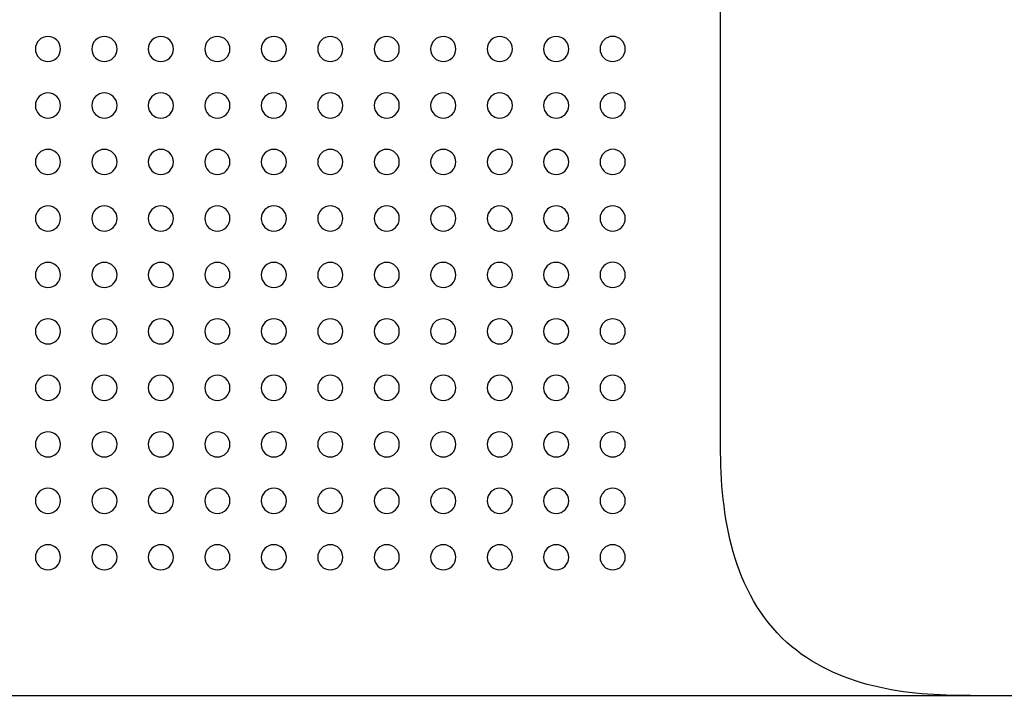
# Model space of a CAD drawing. Units: millimetres. Extents: x -600 to 600, y -420 to 0.
# Drawn here: x 4 to 158, y -420 to -315 of the extents above; entities that cross this region are included whole.
import ezdxf

# ---------------------------------------------------------------- set-up
doc = ezdxf.new("R2010")
doc.units = ezdxf.units.MM
doc.header["$MEASUREMENT"] = 0

msp = doc.modelspace()

# ---------------------------------------------------------------- linework, layer by layer
at = {"color": 7}
for points, knots in [([(-0.01, -419.99), (-0.01, -419.99), (553.98, -420), (553.98, -420), (566.26, -419.97), (579.66, -417.77), (588.71, -408.73), (597.75, -399.69), (599.95, -386.28), (599.97, -374.01), (599.97, -374.01), (600, -3.92), (600, -3.92), (599.97, -2.5), (599.24, -1.25), (598.01, -0.52), (597.42, -0.18), (596.73, 0), (596.04, 0), (596.04, 0), (-0.01, 0), (-0.01, 0), (-0.01, 0), (-596.06, 0), (-596.06, 0), (-596.74, 0), (-597.42, -0.18), (-598.02, -0.52), (-599.25, -1.25), (-599.98, -2.5), (-600, -3.92), (-600, -3.92), (-599.98, -374.01), (-599.98, -374.01), (-599.96, -386.28), (-597.75, -399.69), (-588.71, -408.73), (-579.66, -417.77), (-566.27, -419.97), (-553.99, -420), (-553.99, -420), (-0.01, -419.99), (-0.01, -419.99)], [0, 0, 0, 0, 1, 1, 1, 2, 2, 2, 3, 3, 3, 4, 4, 4, 5, 5, 5, 6, 6, 6, 7, 7, 7, 8, 8, 8, 9, 9, 9, 10, 10, 10, 11, 11, 11, 12, 12, 12, 13, 13, 13, 14, 14, 14, 14]), ([(152.54, -419.94), (142.59, -420.08), (131.62, -418.62), (123.95, -411.68), (115.47, -404.02), (113.57, -391.97), (113.62, -381.09), (113.62, -381.09), (113.62, -160.48), (113.62, -160.48), (113.63, -149.86), (115.64, -138.33), (123.57, -130.6), (131.79, -122.6), (143.99, -120.77), (154.99, -120.78)], [0, 0, 0, 0, 1, 1, 1, 2, 2, 2, 3, 3, 3, 4, 4, 4, 5, 5, 5, 5]), ([(8.79, -321.19), (7.71, -321.19), (6.83, -320.31), (6.84, -319.23), (6.84, -318.14), (7.71, -317.27), (8.79, -317.27), (9.88, -317.27), (10.75, -318.14), (10.75, -319.23), (10.75, -320.31), (9.88, -321.19), (8.79, -321.19)], [0, 0, 0, 0, 1, 1, 1, 2, 2, 2, 3, 3, 3, 4, 4, 4, 4]), ([(17.59, -321.19), (16.51, -321.19), (15.63, -320.31), (15.63, -319.23), (15.63, -318.14), (16.51, -317.27), (17.59, -317.27), (18.68, -317.27), (19.56, -318.14), (19.56, -319.23), (19.55, -320.31), (18.68, -321.19), (17.59, -321.19)], [0, 0, 0, 0, 1, 1, 1, 2, 2, 2, 3, 3, 3, 4, 4, 4, 4]), ([(26.4, -321.19), (25.31, -321.19), (24.43, -320.31), (24.43, -319.23), (24.43, -318.14), (25.31, -317.27), (26.4, -317.27), (27.48, -317.27), (28.35, -318.14), (28.35, -319.23), (28.35, -320.31), (27.48, -321.19), (26.4, -321.19)], [0, 0, 0, 0, 1, 1, 1, 2, 2, 2, 3, 3, 3, 4, 4, 4, 4]), ([(35.2, -321.19), (34.11, -321.19), (33.23, -320.31), (33.23, -319.23), (33.23, -318.14), (34.11, -317.27), (35.2, -317.27), (36.28, -317.27), (37.16, -318.14), (37.16, -319.23), (37.16, -320.31), (36.28, -321.19), (35.2, -321.19)], [0, 0, 0, 0, 1, 1, 1, 2, 2, 2, 3, 3, 3, 4, 4, 4, 4]), ([(44, -321.19), (42.91, -321.19), (42.04, -320.31), (42.04, -319.23), (42.04, -318.14), (42.91, -317.27), (44, -317.27), (45.08, -317.27), (45.95, -318.14), (45.95, -319.23), (45.95, -320.31), (45.08, -321.19), (44, -321.19)], [0, 0, 0, 0, 1, 1, 1, 2, 2, 2, 3, 3, 3, 4, 4, 4, 4]), ([(52.8, -317.27), (53.88, -317.27), (54.76, -318.14), (54.76, -319.23), (54.76, -320.31), (53.88, -321.19), (52.8, -321.19), (51.72, -321.19), (50.83, -320.31), (50.83, -319.23), (50.83, -318.14), (51.72, -317.27), (52.8, -317.27)], [0, 0, 0, 0, 1, 1, 1, 2, 2, 2, 3, 3, 3, 4, 4, 4, 4]), ([(61.59, -321.19), (60.52, -321.19), (59.64, -320.31), (59.64, -319.23), (59.64, -318.14), (60.52, -317.27), (61.59, -317.27), (62.68, -317.27), (63.55, -318.14), (63.55, -319.23), (63.55, -320.31), (62.68, -321.19), (61.59, -321.19)], [0, 0, 0, 0, 1, 1, 1, 2, 2, 2, 3, 3, 3, 4, 4, 4, 4]), ([(70.4, -321.19), (69.31, -321.19), (68.43, -320.31), (68.43, -319.23), (68.44, -318.14), (69.31, -317.27), (70.4, -317.27), (71.48, -317.27), (72.36, -318.14), (72.36, -319.24), (72.36, -320.31), (71.48, -321.19), (70.4, -321.19)], [0, 0, 0, 0, 1, 1, 1, 2, 2, 2, 3, 3, 3, 4, 4, 4, 4]), ([(79.19, -321.19), (78.12, -321.19), (77.24, -320.31), (77.24, -319.23), (77.24, -318.14), (78.12, -317.27), (79.19, -317.27), (80.28, -317.27), (81.16, -318.14), (81.16, -319.24), (81.15, -320.31), (80.28, -321.19), (79.19, -321.19)], [0, 0, 0, 0, 1, 1, 1, 2, 2, 2, 3, 3, 3, 4, 4, 4, 4]), ([(88, -321.19), (86.91, -321.19), (86.04, -320.31), (86.04, -319.23), (86.04, -318.14), (86.91, -317.27), (88, -317.27), (89.09, -317.27), (89.95, -318.14), (89.95, -319.24), (89.95, -320.31), (89.07, -321.19), (88, -321.19)], [0, 0, 0, 0, 1, 1, 1, 2, 2, 2, 3, 3, 3, 4, 4, 4, 4]), ([(96.79, -321.19), (95.71, -321.19), (94.83, -320.31), (94.83, -319.23), (94.83, -318.14), (95.71, -317.27), (96.79, -317.26), (97.88, -317.27), (98.76, -318.14), (98.76, -319.24), (98.76, -320.31), (97.88, -321.19), (96.79, -321.19)], [0, 0, 0, 0, 1, 1, 1, 2, 2, 2, 3, 3, 3, 4, 4, 4, 4]), ([(8.79, -329.99), (7.71, -329.99), (6.83, -329.11), (6.84, -328.03), (6.84, -326.95), (7.71, -326.07), (8.79, -326.07), (9.88, -326.07), (10.75, -326.95), (10.75, -328.03), (10.75, -329.11), (9.88, -329.99), (8.79, -329.99)], [0, 0, 0, 0, 1, 1, 1, 2, 2, 2, 3, 3, 3, 4, 4, 4, 4]), ([(17.59, -329.99), (16.51, -329.99), (15.63, -329.11), (15.63, -328.03), (15.63, -326.95), (16.51, -326.07), (17.59, -326.07), (18.68, -326.07), (19.56, -326.95), (19.56, -328.03), (19.55, -329.11), (18.68, -329.99), (17.59, -329.99)], [0, 0, 0, 0, 1, 1, 1, 2, 2, 2, 3, 3, 3, 4, 4, 4, 4]), ([(26.4, -329.99), (25.31, -329.99), (24.43, -329.11), (24.43, -328.03), (24.43, -326.95), (25.31, -326.07), (26.4, -326.07), (27.48, -326.07), (28.35, -326.95), (28.35, -328.03), (28.35, -329.11), (27.48, -329.99), (26.4, -329.99)], [0, 0, 0, 0, 1, 1, 1, 2, 2, 2, 3, 3, 3, 4, 4, 4, 4]), ([(35.2, -329.99), (34.11, -329.99), (33.23, -329.11), (33.23, -328.03), (33.23, -326.95), (34.11, -326.07), (35.2, -326.07), (36.28, -326.07), (37.16, -326.95), (37.16, -328.03), (37.16, -329.11), (36.28, -329.99), (35.2, -329.99)], [0, 0, 0, 0, 1, 1, 1, 2, 2, 2, 3, 3, 3, 4, 4, 4, 4]), ([(44, -329.99), (42.91, -329.99), (42.04, -329.11), (42.04, -328.03), (42.04, -326.95), (42.91, -326.07), (44, -326.07), (45.08, -326.07), (45.95, -326.95), (45.95, -328.03), (45.95, -329.11), (45.08, -329.99), (44, -329.99)], [0, 0, 0, 0, 1, 1, 1, 2, 2, 2, 3, 3, 3, 4, 4, 4, 4]), ([(52.8, -326.07), (53.88, -326.07), (54.76, -326.95), (54.76, -328.03), (54.76, -329.11), (53.88, -329.99), (52.8, -329.99), (51.72, -329.99), (50.83, -329.11), (50.83, -328.03), (50.83, -326.95), (51.72, -326.07), (52.8, -326.07)], [0, 0, 0, 0, 1, 1, 1, 2, 2, 2, 3, 3, 3, 4, 4, 4, 4]), ([(61.59, -329.99), (60.52, -329.99), (59.64, -329.11), (59.64, -328.03), (59.64, -326.95), (60.52, -326.07), (61.59, -326.07), (62.68, -326.07), (63.55, -326.95), (63.55, -328.03), (63.55, -329.11), (62.68, -329.99), (61.59, -329.99)], [0, 0, 0, 0, 1, 1, 1, 2, 2, 2, 3, 3, 3, 4, 4, 4, 4]), ([(70.4, -329.99), (69.31, -329.99), (68.43, -329.11), (68.43, -328.03), (68.44, -326.94), (69.31, -326.07), (70.4, -326.07), (71.48, -326.07), (72.36, -326.95), (72.36, -328.03), (72.36, -329.11), (71.48, -329.99), (70.4, -329.99)], [0, 0, 0, 0, 1, 1, 1, 2, 2, 2, 3, 3, 3, 4, 4, 4, 4]), ([(79.19, -329.99), (78.12, -329.99), (77.24, -329.11), (77.24, -328.03), (77.24, -326.94), (78.12, -326.07), (79.19, -326.07), (80.28, -326.07), (81.16, -326.95), (81.16, -328.03), (81.15, -329.11), (80.28, -329.99), (79.19, -329.99)], [0, 0, 0, 0, 1, 1, 1, 2, 2, 2, 3, 3, 3, 4, 4, 4, 4]), ([(88, -329.99), (86.91, -329.99), (86.04, -329.11), (86.04, -328.02), (86.04, -326.94), (86.91, -326.07), (88, -326.07), (89.09, -326.07), (89.95, -326.95), (89.95, -328.03), (89.95, -329.11), (89.07, -329.99), (88, -329.99)], [0, 0, 0, 0, 1, 1, 1, 2, 2, 2, 3, 3, 3, 4, 4, 4, 4]), ([(96.79, -329.99), (95.71, -329.99), (94.83, -329.11), (94.83, -328.02), (94.83, -326.94), (95.71, -326.07), (96.79, -326.07), (97.88, -326.07), (98.76, -326.95), (98.76, -328.03), (98.76, -329.11), (97.88, -329.99), (96.79, -329.99)], [0, 0, 0, 0, 1, 1, 1, 2, 2, 2, 3, 3, 3, 4, 4, 4, 4]), ([(8.79, -338.79), (7.71, -338.79), (6.83, -337.91), (6.84, -336.83), (6.84, -335.75), (7.71, -334.87), (8.79, -334.87), (9.88, -334.87), (10.75, -335.75), (10.75, -336.83), (10.75, -337.91), (9.88, -338.79), (8.79, -338.79)], [0, 0, 0, 0, 1, 1, 1, 2, 2, 2, 3, 3, 3, 4, 4, 4, 4]), ([(17.59, -338.79), (16.51, -338.79), (15.63, -337.91), (15.63, -336.83), (15.63, -335.75), (16.51, -334.87), (17.59, -334.87), (18.68, -334.87), (19.56, -335.75), (19.56, -336.83), (19.55, -337.91), (18.68, -338.79), (17.59, -338.79)], [0, 0, 0, 0, 1, 1, 1, 2, 2, 2, 3, 3, 3, 4, 4, 4, 4]), ([(26.4, -338.79), (25.31, -338.79), (24.43, -337.91), (24.43, -336.83), (24.43, -335.75), (25.31, -334.87), (26.4, -334.87), (27.48, -334.87), (28.35, -335.75), (28.35, -336.83), (28.35, -337.91), (27.48, -338.79), (26.4, -338.79)], [0, 0, 0, 0, 1, 1, 1, 2, 2, 2, 3, 3, 3, 4, 4, 4, 4]), ([(35.2, -338.79), (34.11, -338.79), (33.23, -337.91), (33.23, -336.83), (33.23, -335.75), (34.11, -334.87), (35.2, -334.87), (36.28, -334.87), (37.16, -335.75), (37.16, -336.83), (37.16, -337.91), (36.28, -338.79), (35.2, -338.79)], [0, 0, 0, 0, 1, 1, 1, 2, 2, 2, 3, 3, 3, 4, 4, 4, 4]), ([(44, -338.79), (42.91, -338.79), (42.04, -337.91), (42.04, -336.83), (42.04, -335.75), (42.91, -334.87), (44, -334.87), (45.08, -334.87), (45.95, -335.75), (45.95, -336.83), (45.95, -337.91), (45.08, -338.79), (44, -338.79)], [0, 0, 0, 0, 1, 1, 1, 2, 2, 2, 3, 3, 3, 4, 4, 4, 4]), ([(52.8, -334.87), (53.88, -334.87), (54.76, -335.75), (54.76, -336.83), (54.76, -337.91), (53.88, -338.79), (52.8, -338.79), (51.72, -338.79), (50.83, -337.91), (50.83, -336.83), (50.83, -335.75), (51.72, -334.87), (52.8, -334.87)], [0, 0, 0, 0, 1, 1, 1, 2, 2, 2, 3, 3, 3, 4, 4, 4, 4]), ([(61.59, -338.79), (60.52, -338.79), (59.64, -337.91), (59.64, -336.83), (59.64, -335.75), (60.52, -334.87), (61.59, -334.87), (62.68, -334.87), (63.55, -335.75), (63.55, -336.83), (63.55, -337.91), (62.68, -338.79), (61.59, -338.79)], [0, 0, 0, 0, 1, 1, 1, 2, 2, 2, 3, 3, 3, 4, 4, 4, 4]), ([(70.4, -338.79), (69.31, -338.79), (68.43, -337.91), (68.43, -336.83), (68.44, -335.74), (69.31, -334.87), (70.4, -334.87), (71.48, -334.87), (72.36, -335.75), (72.36, -336.83), (72.36, -337.91), (71.48, -338.79), (70.4, -338.79)], [0, 0, 0, 0, 1, 1, 1, 2, 2, 2, 3, 3, 3, 4, 4, 4, 4]), ([(79.19, -338.79), (78.12, -338.79), (77.24, -337.91), (77.24, -336.83), (77.24, -335.74), (78.12, -334.87), (79.19, -334.87), (80.28, -334.87), (81.16, -335.75), (81.16, -336.83), (81.15, -337.91), (80.28, -338.79), (79.19, -338.79)], [0, 0, 0, 0, 1, 1, 1, 2, 2, 2, 3, 3, 3, 4, 4, 4, 4]), ([(88, -338.79), (86.91, -338.79), (86.04, -337.91), (86.04, -336.82), (86.04, -335.74), (86.91, -334.87), (88, -334.87), (89.09, -334.87), (89.95, -335.75), (89.95, -336.83), (89.95, -337.91), (89.07, -338.79), (88, -338.79)], [0, 0, 0, 0, 1, 1, 1, 2, 2, 2, 3, 3, 3, 4, 4, 4, 4]), ([(96.79, -338.79), (95.71, -338.79), (94.83, -337.91), (94.83, -336.82), (94.83, -335.74), (95.71, -334.87), (96.79, -334.86), (97.88, -334.87), (98.76, -335.75), (98.76, -336.83), (98.76, -337.91), (97.88, -338.79), (96.79, -338.79)], [0, 0, 0, 0, 1, 1, 1, 2, 2, 2, 3, 3, 3, 4, 4, 4, 4]), ([(8.79, -347.59), (7.71, -347.59), (6.83, -346.71), (6.84, -345.63), (6.84, -344.54), (7.71, -343.67), (8.79, -343.67), (9.88, -343.67), (10.75, -344.54), (10.75, -345.63), (10.75, -346.71), (9.88, -347.59), (8.79, -347.59)], [0, 0, 0, 0, 1, 1, 1, 2, 2, 2, 3, 3, 3, 4, 4, 4, 4]), ([(17.59, -347.59), (16.51, -347.59), (15.63, -346.71), (15.63, -345.63), (15.63, -344.54), (16.51, -343.67), (17.59, -343.67), (18.68, -343.67), (19.56, -344.54), (19.56, -345.63), (19.55, -346.71), (18.68, -347.59), (17.59, -347.59)], [0, 0, 0, 0, 1, 1, 1, 2, 2, 2, 3, 3, 3, 4, 4, 4, 4]), ([(26.4, -347.59), (25.31, -347.59), (24.43, -346.71), (24.43, -345.63), (24.43, -344.54), (25.31, -343.67), (26.4, -343.67), (27.48, -343.67), (28.35, -344.54), (28.35, -345.63), (28.35, -346.71), (27.48, -347.59), (26.4, -347.59)], [0, 0, 0, 0, 1, 1, 1, 2, 2, 2, 3, 3, 3, 4, 4, 4, 4]), ([(35.2, -347.59), (34.11, -347.59), (33.23, -346.71), (33.23, -345.63), (33.23, -344.54), (34.11, -343.67), (35.2, -343.67), (36.28, -343.67), (37.16, -344.54), (37.16, -345.63), (37.16, -346.71), (36.28, -347.59), (35.2, -347.59)], [0, 0, 0, 0, 1, 1, 1, 2, 2, 2, 3, 3, 3, 4, 4, 4, 4]), ([(44, -347.59), (42.91, -347.59), (42.04, -346.71), (42.04, -345.63), (42.04, -344.54), (42.91, -343.67), (44, -343.67), (45.08, -343.67), (45.95, -344.54), (45.95, -345.63), (45.95, -346.71), (45.08, -347.59), (44, -347.59)], [0, 0, 0, 0, 1, 1, 1, 2, 2, 2, 3, 3, 3, 4, 4, 4, 4]), ([(52.8, -343.67), (53.88, -343.67), (54.76, -344.54), (54.76, -345.63), (54.76, -346.71), (53.88, -347.59), (52.8, -347.59), (51.72, -347.59), (50.83, -346.71), (50.83, -345.63), (50.83, -344.54), (51.72, -343.67), (52.8, -343.67)], [0, 0, 0, 0, 1, 1, 1, 2, 2, 2, 3, 3, 3, 4, 4, 4, 4]), ([(61.59, -347.59), (60.52, -347.59), (59.64, -346.71), (59.64, -345.63), (59.64, -344.54), (60.52, -343.67), (61.59, -343.67), (62.68, -343.67), (63.55, -344.54), (63.55, -345.63), (63.55, -346.71), (62.68, -347.59), (61.59, -347.59)], [0, 0, 0, 0, 1, 1, 1, 2, 2, 2, 3, 3, 3, 4, 4, 4, 4]), ([(70.4, -347.59), (69.31, -347.59), (68.43, -346.71), (68.43, -345.63), (68.44, -344.54), (69.31, -343.67), (70.4, -343.67), (71.48, -343.67), (72.36, -344.54), (72.36, -345.63), (72.36, -346.71), (71.48, -347.59), (70.4, -347.59)], [0, 0, 0, 0, 1, 1, 1, 2, 2, 2, 3, 3, 3, 4, 4, 4, 4]), ([(79.19, -347.59), (78.12, -347.59), (77.24, -346.71), (77.24, -345.63), (77.24, -344.54), (78.12, -343.67), (79.19, -343.67), (80.28, -343.67), (81.16, -344.54), (81.16, -345.63), (81.15, -346.71), (80.28, -347.59), (79.19, -347.59)], [0, 0, 0, 0, 1, 1, 1, 2, 2, 2, 3, 3, 3, 4, 4, 4, 4]), ([(88, -347.59), (86.91, -347.59), (86.04, -346.71), (86.04, -345.62), (86.04, -344.54), (86.91, -343.67), (88, -343.67), (89.09, -343.67), (89.95, -344.54), (89.95, -345.63), (89.95, -346.71), (89.07, -347.59), (88, -347.59)], [0, 0, 0, 0, 1, 1, 1, 2, 2, 2, 3, 3, 3, 4, 4, 4, 4]), ([(96.79, -347.59), (95.71, -347.59), (94.83, -346.71), (94.83, -345.62), (94.83, -344.54), (95.71, -343.67), (96.79, -343.66), (97.88, -343.67), (98.76, -344.54), (98.76, -345.63), (98.76, -346.71), (97.88, -347.59), (96.79, -347.59)], [0, 0, 0, 0, 1, 1, 1, 2, 2, 2, 3, 3, 3, 4, 4, 4, 4]), ([(8.79, -356.39), (7.71, -356.39), (6.83, -355.51), (6.84, -354.43), (6.84, -353.35), (7.71, -352.47), (8.79, -352.47), (9.88, -352.47), (10.75, -353.35), (10.75, -354.43), (10.75, -355.51), (9.88, -356.39), (8.79, -356.39)], [0, 0, 0, 0, 1, 1, 1, 2, 2, 2, 3, 3, 3, 4, 4, 4, 4]), ([(17.59, -356.39), (16.51, -356.39), (15.63, -355.51), (15.63, -354.43), (15.63, -353.35), (16.51, -352.47), (17.59, -352.47), (18.68, -352.47), (19.56, -353.35), (19.56, -354.43), (19.55, -355.51), (18.68, -356.39), (17.59, -356.39)], [0, 0, 0, 0, 1, 1, 1, 2, 2, 2, 3, 3, 3, 4, 4, 4, 4]), ([(26.4, -356.39), (25.31, -356.39), (24.43, -355.51), (24.43, -354.43), (24.43, -353.35), (25.31, -352.47), (26.4, -352.47), (27.48, -352.47), (28.35, -353.35), (28.35, -354.43), (28.35, -355.51), (27.48, -356.39), (26.4, -356.39)], [0, 0, 0, 0, 1, 1, 1, 2, 2, 2, 3, 3, 3, 4, 4, 4, 4]), ([(35.2, -356.39), (34.11, -356.39), (33.23, -355.51), (33.23, -354.43), (33.23, -353.35), (34.11, -352.47), (35.2, -352.47), (36.28, -352.47), (37.16, -353.35), (37.16, -354.43), (37.16, -355.51), (36.28, -356.39), (35.2, -356.39)], [0, 0, 0, 0, 1, 1, 1, 2, 2, 2, 3, 3, 3, 4, 4, 4, 4]), ([(44, -356.39), (42.91, -356.39), (42.04, -355.51), (42.04, -354.43), (42.04, -353.35), (42.91, -352.47), (44, -352.47), (45.08, -352.47), (45.95, -353.35), (45.95, -354.43), (45.95, -355.51), (45.08, -356.39), (44, -356.39)], [0, 0, 0, 0, 1, 1, 1, 2, 2, 2, 3, 3, 3, 4, 4, 4, 4]), ([(52.8, -352.47), (53.88, -352.47), (54.76, -353.35), (54.76, -354.43), (54.76, -355.51), (53.88, -356.39), (52.8, -356.39), (51.72, -356.39), (50.83, -355.51), (50.83, -354.43), (50.83, -353.35), (51.72, -352.47), (52.8, -352.47)], [0, 0, 0, 0, 1, 1, 1, 2, 2, 2, 3, 3, 3, 4, 4, 4, 4]), ([(61.59, -356.39), (60.52, -356.39), (59.64, -355.51), (59.64, -354.43), (59.64, -353.35), (60.52, -352.47), (61.59, -352.47), (62.68, -352.47), (63.55, -353.35), (63.55, -354.43), (63.55, -355.51), (62.68, -356.39), (61.59, -356.39)], [0, 0, 0, 0, 1, 1, 1, 2, 2, 2, 3, 3, 3, 4, 4, 4, 4]), ([(70.4, -356.39), (69.31, -356.39), (68.43, -355.51), (68.43, -354.43), (68.44, -353.33), (69.31, -352.47), (70.4, -352.47), (71.48, -352.47), (72.36, -353.35), (72.36, -354.43), (72.36, -355.51), (71.48, -356.39), (70.4, -356.39)], [0, 0, 0, 0, 1, 1, 1, 2, 2, 2, 3, 3, 3, 4, 4, 4, 4]), ([(79.19, -356.39), (78.12, -356.39), (77.24, -355.51), (77.24, -354.43), (77.24, -353.33), (78.12, -352.47), (79.19, -352.47), (80.28, -352.47), (81.16, -353.35), (81.16, -354.43), (81.15, -355.51), (80.28, -356.39), (79.19, -356.39)], [0, 0, 0, 0, 1, 1, 1, 2, 2, 2, 3, 3, 3, 4, 4, 4, 4]), ([(88, -356.39), (86.91, -356.39), (86.04, -355.51), (86.04, -354.41), (86.04, -353.33), (86.91, -352.47), (88, -352.47), (89.09, -352.47), (89.95, -353.35), (89.95, -354.43), (89.95, -355.51), (89.07, -356.39), (88, -356.39)], [0, 0, 0, 0, 1, 1, 1, 2, 2, 2, 3, 3, 3, 4, 4, 4, 4]), ([(96.79, -356.39), (95.71, -356.39), (94.83, -355.51), (94.83, -354.41), (94.83, -353.33), (95.71, -352.47), (96.79, -352.46), (97.88, -352.47), (98.76, -353.35), (98.76, -354.43), (98.76, -355.51), (97.88, -356.39), (96.79, -356.39)], [0, 0, 0, 0, 1, 1, 1, 2, 2, 2, 3, 3, 3, 4, 4, 4, 4]), ([(8.79, -365.19), (7.71, -365.19), (6.83, -364.3), (6.84, -363.22), (6.84, -362.14), (7.71, -361.27), (8.79, -361.27), (9.88, -361.27), (10.75, -362.14), (10.75, -363.22), (10.75, -364.3), (9.88, -365.19), (8.79, -365.19)], [0, 0, 0, 0, 1, 1, 1, 2, 2, 2, 3, 3, 3, 4, 4, 4, 4]), ([(17.59, -365.19), (16.51, -365.19), (15.63, -364.3), (15.63, -363.22), (15.63, -362.14), (16.51, -361.27), (17.59, -361.27), (18.68, -361.27), (19.56, -362.14), (19.56, -363.22), (19.55, -364.3), (18.68, -365.19), (17.59, -365.19)], [0, 0, 0, 0, 1, 1, 1, 2, 2, 2, 3, 3, 3, 4, 4, 4, 4]), ([(26.4, -365.19), (25.31, -365.19), (24.43, -364.3), (24.43, -363.22), (24.43, -362.14), (25.31, -361.27), (26.4, -361.27), (27.48, -361.27), (28.35, -362.14), (28.35, -363.22), (28.35, -364.3), (27.48, -365.19), (26.4, -365.19)], [0, 0, 0, 0, 1, 1, 1, 2, 2, 2, 3, 3, 3, 4, 4, 4, 4]), ([(35.2, -365.19), (34.11, -365.19), (33.23, -364.3), (33.23, -363.22), (33.23, -362.14), (34.11, -361.27), (35.2, -361.27), (36.28, -361.27), (37.16, -362.14), (37.16, -363.22), (37.16, -364.3), (36.28, -365.19), (35.2, -365.19)], [0, 0, 0, 0, 1, 1, 1, 2, 2, 2, 3, 3, 3, 4, 4, 4, 4]), ([(44, -365.19), (42.91, -365.19), (42.04, -364.3), (42.04, -363.22), (42.04, -362.14), (42.91, -361.27), (44, -361.27), (45.08, -361.27), (45.95, -362.14), (45.95, -363.22), (45.95, -364.3), (45.08, -365.19), (44, -365.19)], [0, 0, 0, 0, 1, 1, 1, 2, 2, 2, 3, 3, 3, 4, 4, 4, 4]), ([(52.8, -361.27), (53.88, -361.27), (54.76, -362.14), (54.76, -363.22), (54.76, -364.3), (53.88, -365.19), (52.8, -365.19), (51.72, -365.19), (50.83, -364.3), (50.83, -363.22), (50.83, -362.14), (51.72, -361.27), (52.8, -361.27)], [0, 0, 0, 0, 1, 1, 1, 2, 2, 2, 3, 3, 3, 4, 4, 4, 4]), ([(61.59, -365.19), (60.52, -365.19), (59.64, -364.3), (59.64, -363.22), (59.64, -362.14), (60.52, -361.27), (61.59, -361.27), (62.68, -361.27), (63.55, -362.14), (63.55, -363.22), (63.55, -364.3), (62.68, -365.19), (61.59, -365.19)], [0, 0, 0, 0, 1, 1, 1, 2, 2, 2, 3, 3, 3, 4, 4, 4, 4]), ([(70.4, -365.19), (69.31, -365.19), (68.43, -364.3), (68.43, -363.22), (68.44, -362.13), (69.31, -361.27), (70.4, -361.27), (71.48, -361.27), (72.36, -362.14), (72.36, -363.23), (72.36, -364.3), (71.48, -365.19), (70.4, -365.19)], [0, 0, 0, 0, 1, 1, 1, 2, 2, 2, 3, 3, 3, 4, 4, 4, 4]), ([(79.19, -365.19), (78.12, -365.19), (77.24, -364.3), (77.24, -363.22), (77.24, -362.13), (78.12, -361.27), (79.19, -361.27), (80.28, -361.27), (81.16, -362.14), (81.16, -363.23), (81.15, -364.3), (80.28, -365.19), (79.19, -365.19)], [0, 0, 0, 0, 1, 1, 1, 2, 2, 2, 3, 3, 3, 4, 4, 4, 4]), ([(88, -365.19), (86.91, -365.19), (86.04, -364.3), (86.04, -363.22), (86.04, -362.13), (86.91, -361.27), (88, -361.27), (89.09, -361.27), (89.95, -362.14), (89.95, -363.23), (89.95, -364.3), (89.07, -365.19), (88, -365.19)], [0, 0, 0, 0, 1, 1, 1, 2, 2, 2, 3, 3, 3, 4, 4, 4, 4]), ([(96.79, -365.19), (95.71, -365.19), (94.83, -364.3), (94.83, -363.22), (94.83, -362.13), (95.71, -361.27), (96.79, -361.26), (97.88, -361.27), (98.76, -362.14), (98.76, -363.23), (98.76, -364.3), (97.88, -365.19), (96.79, -365.19)], [0, 0, 0, 0, 1, 1, 1, 2, 2, 2, 3, 3, 3, 4, 4, 4, 4]), ([(8.79, -373.98), (7.71, -373.98), (6.83, -373.1), (6.84, -372.02), (6.84, -370.94), (7.71, -370.06), (8.79, -370.06), (9.88, -370.06), (10.75, -370.94), (10.75, -372.02), (10.75, -373.1), (9.88, -373.98), (8.79, -373.98)], [0, 0, 0, 0, 1, 1, 1, 2, 2, 2, 3, 3, 3, 4, 4, 4, 4]), ([(17.59, -373.98), (16.51, -373.98), (15.63, -373.1), (15.63, -372.02), (15.63, -370.94), (16.51, -370.06), (17.59, -370.06), (18.68, -370.06), (19.56, -370.94), (19.56, -372.02), (19.55, -373.1), (18.68, -373.98), (17.59, -373.98)], [0, 0, 0, 0, 1, 1, 1, 2, 2, 2, 3, 3, 3, 4, 4, 4, 4]), ([(26.4, -373.98), (25.31, -373.98), (24.43, -373.1), (24.43, -372.02), (24.43, -370.94), (25.31, -370.06), (26.4, -370.06), (27.48, -370.06), (28.35, -370.94), (28.35, -372.02), (28.35, -373.1), (27.48, -373.98), (26.4, -373.98)], [0, 0, 0, 0, 1, 1, 1, 2, 2, 2, 3, 3, 3, 4, 4, 4, 4]), ([(35.2, -373.98), (34.11, -373.98), (33.23, -373.1), (33.23, -372.02), (33.23, -370.94), (34.11, -370.06), (35.2, -370.06), (36.28, -370.06), (37.16, -370.94), (37.16, -372.02), (37.16, -373.1), (36.28, -373.98), (35.2, -373.98)], [0, 0, 0, 0, 1, 1, 1, 2, 2, 2, 3, 3, 3, 4, 4, 4, 4]), ([(44, -373.98), (42.91, -373.98), (42.04, -373.1), (42.04, -372.02), (42.04, -370.94), (42.91, -370.06), (44, -370.06), (45.08, -370.06), (45.95, -370.94), (45.95, -372.02), (45.95, -373.1), (45.08, -373.98), (44, -373.98)], [0, 0, 0, 0, 1, 1, 1, 2, 2, 2, 3, 3, 3, 4, 4, 4, 4]), ([(52.8, -370.06), (53.88, -370.06), (54.76, -370.94), (54.76, -372.02), (54.76, -373.1), (53.88, -373.98), (52.8, -373.98), (51.72, -373.98), (50.83, -373.1), (50.83, -372.02), (50.83, -370.94), (51.72, -370.06), (52.8, -370.06)], [0, 0, 0, 0, 1, 1, 1, 2, 2, 2, 3, 3, 3, 4, 4, 4, 4]), ([(61.59, -373.98), (60.52, -373.98), (59.64, -373.1), (59.64, -372.02), (59.64, -370.94), (60.52, -370.06), (61.59, -370.06), (62.68, -370.06), (63.55, -370.94), (63.55, -372.02), (63.55, -373.1), (62.68, -373.98), (61.59, -373.98)], [0, 0, 0, 0, 1, 1, 1, 2, 2, 2, 3, 3, 3, 4, 4, 4, 4]), ([(70.4, -373.98), (69.31, -373.98), (68.43, -373.1), (68.43, -372.02), (68.44, -370.93), (69.31, -370.06), (70.4, -370.06), (71.48, -370.06), (72.36, -370.94), (72.36, -372.03), (72.36, -373.1), (71.48, -373.98), (70.4, -373.98)], [0, 0, 0, 0, 1, 1, 1, 2, 2, 2, 3, 3, 3, 4, 4, 4, 4]), ([(79.19, -373.98), (78.12, -373.98), (77.24, -373.1), (77.24, -372.02), (77.24, -370.93), (78.12, -370.06), (79.19, -370.06), (80.28, -370.06), (81.16, -370.94), (81.16, -372.03), (81.15, -373.1), (80.28, -373.98), (79.19, -373.98)], [0, 0, 0, 0, 1, 1, 1, 2, 2, 2, 3, 3, 3, 4, 4, 4, 4]), ([(88, -373.98), (86.91, -373.98), (86.04, -373.1), (86.04, -372.02), (86.04, -370.93), (86.91, -370.06), (88, -370.06), (89.09, -370.06), (89.95, -370.94), (89.95, -372.03), (89.95, -373.1), (89.07, -373.98), (88, -373.98)], [0, 0, 0, 0, 1, 1, 1, 2, 2, 2, 3, 3, 3, 4, 4, 4, 4]), ([(96.79, -373.98), (95.71, -373.98), (94.83, -373.1), (94.83, -372.02), (94.83, -370.93), (95.71, -370.06), (96.79, -370.06), (97.88, -370.06), (98.76, -370.94), (98.76, -372.03), (98.76, -373.1), (97.88, -373.98), (96.79, -373.98)], [0, 0, 0, 0, 1, 1, 1, 2, 2, 2, 3, 3, 3, 4, 4, 4, 4]), ([(8.79, -382.79), (7.71, -382.79), (6.83, -381.9), (6.84, -380.82), (6.84, -379.74), (7.71, -378.87), (8.79, -378.87), (9.88, -378.87), (10.75, -379.74), (10.75, -380.82), (10.75, -381.9), (9.88, -382.79), (8.79, -382.79)], [0, 0, 0, 0, 1, 1, 1, 2, 2, 2, 3, 3, 3, 4, 4, 4, 4]), ([(17.59, -382.79), (16.51, -382.79), (15.63, -381.9), (15.63, -380.82), (15.63, -379.74), (16.51, -378.87), (17.59, -378.87), (18.68, -378.87), (19.56, -379.74), (19.56, -380.82), (19.55, -381.9), (18.68, -382.79), (17.59, -382.79)], [0, 0, 0, 0, 1, 1, 1, 2, 2, 2, 3, 3, 3, 4, 4, 4, 4]), ([(26.4, -382.79), (25.31, -382.79), (24.43, -381.9), (24.43, -380.82), (24.43, -379.74), (25.31, -378.87), (26.4, -378.87), (27.48, -378.87), (28.35, -379.74), (28.35, -380.82), (28.35, -381.9), (27.48, -382.79), (26.4, -382.79)], [0, 0, 0, 0, 1, 1, 1, 2, 2, 2, 3, 3, 3, 4, 4, 4, 4]), ([(35.2, -382.79), (34.11, -382.79), (33.23, -381.9), (33.23, -380.82), (33.23, -379.74), (34.11, -378.87), (35.2, -378.87), (36.28, -378.87), (37.16, -379.74), (37.16, -380.82), (37.16, -381.9), (36.28, -382.79), (35.2, -382.79)], [0, 0, 0, 0, 1, 1, 1, 2, 2, 2, 3, 3, 3, 4, 4, 4, 4]), ([(44, -382.79), (42.91, -382.79), (42.04, -381.9), (42.04, -380.82), (42.04, -379.74), (42.91, -378.87), (44, -378.87), (45.08, -378.87), (45.95, -379.74), (45.95, -380.82), (45.95, -381.9), (45.08, -382.79), (44, -382.79)], [0, 0, 0, 0, 1, 1, 1, 2, 2, 2, 3, 3, 3, 4, 4, 4, 4]), ([(52.8, -378.87), (53.88, -378.87), (54.76, -379.74), (54.76, -380.82), (54.76, -381.9), (53.88, -382.79), (52.8, -382.79), (51.72, -382.79), (50.83, -381.9), (50.83, -380.82), (50.83, -379.74), (51.72, -378.87), (52.8, -378.87)], [0, 0, 0, 0, 1, 1, 1, 2, 2, 2, 3, 3, 3, 4, 4, 4, 4]), ([(61.59, -382.79), (60.52, -382.79), (59.64, -381.9), (59.64, -380.82), (59.64, -379.74), (60.52, -378.87), (61.59, -378.87), (62.68, -378.87), (63.55, -379.74), (63.55, -380.82), (63.55, -381.9), (62.68, -382.79), (61.59, -382.79)], [0, 0, 0, 0, 1, 1, 1, 2, 2, 2, 3, 3, 3, 4, 4, 4, 4]), ([(70.4, -382.79), (69.31, -382.79), (68.43, -381.9), (68.43, -380.82), (68.44, -379.73), (69.31, -378.87), (70.4, -378.87), (71.48, -378.87), (72.36, -379.74), (72.36, -380.83), (72.36, -381.9), (71.48, -382.79), (70.4, -382.79)], [0, 0, 0, 0, 1, 1, 1, 2, 2, 2, 3, 3, 3, 4, 4, 4, 4]), ([(79.19, -382.79), (78.12, -382.79), (77.24, -381.9), (77.24, -380.82), (77.24, -379.73), (78.12, -378.87), (79.19, -378.87), (80.28, -378.87), (81.16, -379.74), (81.16, -380.83), (81.15, -381.9), (80.28, -382.79), (79.19, -382.79)], [0, 0, 0, 0, 1, 1, 1, 2, 2, 2, 3, 3, 3, 4, 4, 4, 4]), ([(88, -382.79), (86.91, -382.79), (86.04, -381.9), (86.04, -380.81), (86.04, -379.73), (86.91, -378.87), (88, -378.87), (89.09, -378.87), (89.95, -379.74), (89.95, -380.83), (89.95, -381.9), (89.07, -382.79), (88, -382.79)], [0, 0, 0, 0, 1, 1, 1, 2, 2, 2, 3, 3, 3, 4, 4, 4, 4]), ([(96.79, -382.79), (95.71, -382.79), (94.83, -381.9), (94.83, -380.81), (94.83, -379.73), (95.71, -378.87), (96.79, -378.86), (97.88, -378.87), (98.76, -379.74), (98.76, -380.83), (98.76, -381.9), (97.88, -382.79), (96.79, -382.79)], [0, 0, 0, 0, 1, 1, 1, 2, 2, 2, 3, 3, 3, 4, 4, 4, 4]), ([(8.79, -391.58), (7.71, -391.58), (6.83, -390.7), (6.84, -389.62), (6.84, -388.54), (7.71, -387.66), (8.79, -387.66), (9.88, -387.66), (10.75, -388.54), (10.75, -389.62), (10.75, -390.7), (9.88, -391.58), (8.79, -391.58)], [0, 0, 0, 0, 1, 1, 1, 2, 2, 2, 3, 3, 3, 4, 4, 4, 4]), ([(17.59, -391.58), (16.51, -391.58), (15.63, -390.7), (15.63, -389.62), (15.63, -388.54), (16.51, -387.66), (17.59, -387.66), (18.68, -387.66), (19.56, -388.54), (19.56, -389.62), (19.55, -390.7), (18.68, -391.58), (17.59, -391.58)], [0, 0, 0, 0, 1, 1, 1, 2, 2, 2, 3, 3, 3, 4, 4, 4, 4]), ([(26.4, -391.58), (25.31, -391.58), (24.43, -390.7), (24.43, -389.62), (24.43, -388.54), (25.31, -387.66), (26.4, -387.66), (27.48, -387.66), (28.35, -388.54), (28.35, -389.62), (28.35, -390.7), (27.48, -391.58), (26.4, -391.58)], [0, 0, 0, 0, 1, 1, 1, 2, 2, 2, 3, 3, 3, 4, 4, 4, 4]), ([(35.2, -391.58), (34.11, -391.58), (33.23, -390.7), (33.23, -389.62), (33.23, -388.54), (34.11, -387.66), (35.2, -387.66), (36.28, -387.66), (37.16, -388.54), (37.16, -389.62), (37.16, -390.7), (36.28, -391.58), (35.2, -391.58)], [0, 0, 0, 0, 1, 1, 1, 2, 2, 2, 3, 3, 3, 4, 4, 4, 4]), ([(44, -391.58), (42.91, -391.58), (42.04, -390.7), (42.04, -389.62), (42.04, -388.54), (42.91, -387.66), (44, -387.66), (45.08, -387.66), (45.95, -388.54), (45.95, -389.62), (45.95, -390.7), (45.08, -391.58), (44, -391.58)], [0, 0, 0, 0, 1, 1, 1, 2, 2, 2, 3, 3, 3, 4, 4, 4, 4]), ([(52.8, -387.66), (53.88, -387.66), (54.76, -388.54), (54.76, -389.62), (54.76, -390.7), (53.88, -391.58), (52.8, -391.58), (51.72, -391.58), (50.83, -390.7), (50.83, -389.62), (50.83, -388.54), (51.72, -387.66), (52.8, -387.66)], [0, 0, 0, 0, 1, 1, 1, 2, 2, 2, 3, 3, 3, 4, 4, 4, 4]), ([(61.59, -391.58), (60.52, -391.58), (59.64, -390.7), (59.64, -389.62), (59.64, -388.54), (60.52, -387.66), (61.59, -387.66), (62.68, -387.66), (63.55, -388.54), (63.55, -389.62), (63.55, -390.7), (62.68, -391.58), (61.59, -391.58)], [0, 0, 0, 0, 1, 1, 1, 2, 2, 2, 3, 3, 3, 4, 4, 4, 4]), ([(70.4, -391.58), (69.31, -391.58), (68.43, -390.7), (68.43, -389.62), (68.44, -388.53), (69.31, -387.66), (70.4, -387.66), (71.48, -387.66), (72.36, -388.54), (72.36, -389.63), (72.36, -390.7), (71.48, -391.58), (70.4, -391.58)], [0, 0, 0, 0, 1, 1, 1, 2, 2, 2, 3, 3, 3, 4, 4, 4, 4]), ([(79.19, -391.58), (78.12, -391.58), (77.24, -390.7), (77.24, -389.62), (77.24, -388.53), (78.12, -387.66), (79.19, -387.66), (80.28, -387.66), (81.16, -388.54), (81.16, -389.63), (81.15, -390.7), (80.28, -391.58), (79.19, -391.58)], [0, 0, 0, 0, 1, 1, 1, 2, 2, 2, 3, 3, 3, 4, 4, 4, 4]), ([(88, -391.58), (86.91, -391.58), (86.04, -390.7), (86.04, -389.62), (86.04, -388.53), (86.91, -387.66), (88, -387.66), (89.09, -387.66), (89.95, -388.54), (89.95, -389.63), (89.95, -390.7), (89.07, -391.58), (88, -391.58)], [0, 0, 0, 0, 1, 1, 1, 2, 2, 2, 3, 3, 3, 4, 4, 4, 4]), ([(96.79, -391.58), (95.71, -391.58), (94.83, -390.7), (94.83, -389.62), (94.83, -388.53), (95.71, -387.66), (96.79, -387.65), (97.88, -387.66), (98.76, -388.54), (98.76, -389.63), (98.76, -390.7), (97.88, -391.58), (96.79, -391.58)], [0, 0, 0, 0, 1, 1, 1, 2, 2, 2, 3, 3, 3, 4, 4, 4, 4]), ([(8.79, -400.38), (7.71, -400.38), (6.83, -399.5), (6.84, -398.42), (6.84, -397.34), (7.71, -396.46), (8.79, -396.46), (9.88, -396.46), (10.75, -397.34), (10.75, -398.42), (10.75, -399.5), (9.88, -400.38), (8.79, -400.38)], [0, 0, 0, 0, 1, 1, 1, 2, 2, 2, 3, 3, 3, 4, 4, 4, 4]), ([(17.59, -400.38), (16.51, -400.38), (15.63, -399.5), (15.63, -398.42), (15.63, -397.34), (16.51, -396.46), (17.59, -396.46), (18.68, -396.46), (19.56, -397.34), (19.56, -398.42), (19.55, -399.5), (18.68, -400.38), (17.59, -400.38)], [0, 0, 0, 0, 1, 1, 1, 2, 2, 2, 3, 3, 3, 4, 4, 4, 4]), ([(26.4, -400.38), (25.31, -400.38), (24.43, -399.5), (24.43, -398.42), (24.43, -397.34), (25.31, -396.46), (26.4, -396.46), (27.48, -396.46), (28.35, -397.34), (28.35, -398.42), (28.35, -399.5), (27.48, -400.38), (26.4, -400.38)], [0, 0, 0, 0, 1, 1, 1, 2, 2, 2, 3, 3, 3, 4, 4, 4, 4]), ([(35.2, -400.38), (34.11, -400.38), (33.23, -399.5), (33.23, -398.42), (33.23, -397.34), (34.11, -396.46), (35.2, -396.46), (36.28, -396.46), (37.16, -397.34), (37.16, -398.42), (37.16, -399.5), (36.28, -400.38), (35.2, -400.38)], [0, 0, 0, 0, 1, 1, 1, 2, 2, 2, 3, 3, 3, 4, 4, 4, 4]), ([(44, -400.38), (42.91, -400.38), (42.04, -399.5), (42.04, -398.42), (42.04, -397.34), (42.91, -396.46), (44, -396.46), (45.08, -396.46), (45.95, -397.34), (45.95, -398.42), (45.95, -399.5), (45.08, -400.38), (44, -400.38)], [0, 0, 0, 0, 1, 1, 1, 2, 2, 2, 3, 3, 3, 4, 4, 4, 4]), ([(52.8, -396.46), (53.88, -396.46), (54.76, -397.34), (54.76, -398.42), (54.76, -399.5), (53.88, -400.38), (52.8, -400.38), (51.72, -400.38), (50.83, -399.5), (50.83, -398.42), (50.83, -397.34), (51.72, -396.46), (52.8, -396.46)], [0, 0, 0, 0, 1, 1, 1, 2, 2, 2, 3, 3, 3, 4, 4, 4, 4]), ([(61.59, -400.38), (60.52, -400.38), (59.64, -399.5), (59.64, -398.42), (59.64, -397.34), (60.52, -396.46), (61.59, -396.46), (62.68, -396.46), (63.55, -397.34), (63.55, -398.42), (63.55, -399.5), (62.68, -400.38), (61.59, -400.38)], [0, 0, 0, 0, 1, 1, 1, 2, 2, 2, 3, 3, 3, 4, 4, 4, 4]), ([(70.4, -400.38), (69.31, -400.38), (68.43, -399.5), (68.43, -398.42), (68.44, -397.33), (69.31, -396.46), (70.4, -396.46), (71.48, -396.46), (72.36, -397.34), (72.36, -398.42), (72.36, -399.5), (71.48, -400.38), (70.4, -400.38)], [0, 0, 0, 0, 1, 1, 1, 2, 2, 2, 3, 3, 3, 4, 4, 4, 4]), ([(79.19, -400.38), (78.12, -400.38), (77.24, -399.5), (77.24, -398.42), (77.24, -397.33), (78.12, -396.46), (79.19, -396.46), (80.28, -396.46), (81.16, -397.34), (81.16, -398.42), (81.15, -399.5), (80.28, -400.38), (79.19, -400.38)], [0, 0, 0, 0, 1, 1, 1, 2, 2, 2, 3, 3, 3, 4, 4, 4, 4]), ([(88, -400.38), (86.91, -400.38), (86.04, -399.5), (86.04, -398.41), (86.04, -397.33), (86.91, -396.46), (88, -396.46), (89.09, -396.46), (89.95, -397.34), (89.95, -398.42), (89.95, -399.5), (89.07, -400.38), (88, -400.38)], [0, 0, 0, 0, 1, 1, 1, 2, 2, 2, 3, 3, 3, 4, 4, 4, 4]), ([(96.79, -400.38), (95.71, -400.38), (94.83, -399.5), (94.83, -398.41), (94.83, -397.33), (95.71, -396.46), (96.79, -396.46), (97.88, -396.46), (98.76, -397.34), (98.76, -398.42), (98.76, -399.5), (97.88, -400.38), (96.79, -400.38)], [0, 0, 0, 0, 1, 1, 1, 2, 2, 2, 3, 3, 3, 4, 4, 4, 4])]:
    msp.add_open_spline(points, degree=3, knots=knots, dxfattribs=at)

doc.saveas('drawing.dxf')
